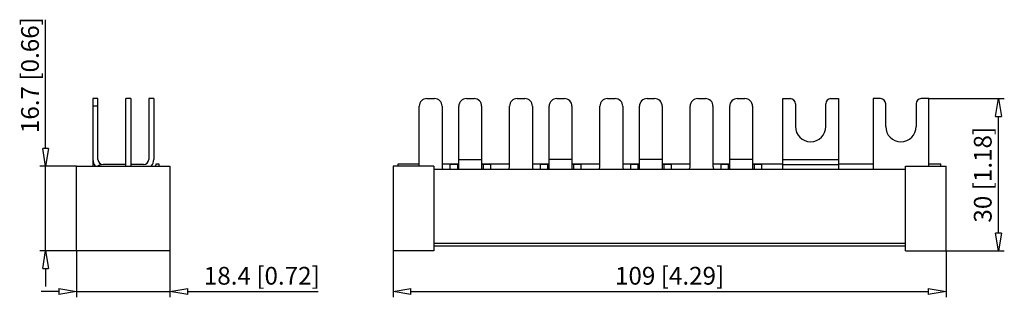
# Model space of a CAD drawing. Extents: x 98.8 to 176.5, y 309.8 to 331.7.
import ezdxf

# ---------------------------------------------------------------- set-up
doc = ezdxf.new("R2010")
doc.units = 0
doc.header["$LTSCALE"] = 0.25
doc.layers.get('0').update_dxf_attribs({"linetype": 'CONTINUOUS'})
doc.layers.add('BEM', color=3, linetype='CONTINUOUS')
doc.styles.get("Standard").update_dxf_attribs({"font": 'isocp.shx', "oblique": 15})

# ---------------------------------------------------------------- blocks, each defined once
blk = doc.blocks.new('_ClosedBlank')
at = {"layer": 'BEM', "color": 0, "lineweight": -2}
for p, q in [((-1, 0.167), (0, 0)), ((-1, 0.167), (-1, -0.167)), ((0, 0), (-1, -0.167))]:
    blk.add_line(p, q, dxfattribs=at)

msp = doc.modelspace()

# ---------------------------------------------------------------- linework, layer by layer
for p, q in [((100.875, 321.53), (100.875, 331.671)), ((104.598, 325.45), (104.598, 320.65)), ((104.998, 325.45), (104.598, 325.45)), ((104.998, 320.65), (104.998, 325.45)), ((107.198, 320.13), (107.198, 325.45)), ((107.598, 325.45), (107.198, 325.45)), ((107.598, 325.45), (107.598, 320.13)), ((108.998, 325.45), (108.998, 320.65)), ((109.398, 325.45), (108.998, 325.45)), ((109.398, 325.45), (109.398, 320.65)), ((130.935, 325.45), (131.535, 325.45)), ((134.055, 325.45), (134.655, 325.45)), ((138.055, 325.45), (138.655, 325.45)), ((141.175, 325.45), (141.775, 325.45)), ((145.175, 325.45), (145.775, 325.45)), ((148.295, 325.45), (148.895, 325.45)), ((152.295, 325.45), (152.895, 325.45)), ((155.415, 325.45), (156.015, 325.45)), ((158.995, 325.45), (159.595, 325.45)), ((158.995, 319.89), (158.995, 325.45)), ((162.795, 325.45), (163.395, 325.45)), ((163.395, 325.45), (163.395, 319.89)), ((166.715, 325.45), (166.115, 325.45)), ((166.115, 325.45), (166.115, 319.89)), ((170.515, 325.45), (169.915, 325.45)), ((170.515, 320.13), (170.515, 325.45)), ((170.515, 325.45), (176.467, 325.45)), ((104.998, 324.85), (104.598, 324.85)), ((130.335, 320.13), (130.335, 324.85)), ((132.135, 324.85), (132.135, 320.116)), ((133.455, 319.89), (133.455, 324.85)), ((135.255, 324.85), (135.255, 319.89)), ((137.455, 320.116), (137.455, 324.85)), ((139.255, 324.85), (139.255, 320.116)), ((140.575, 319.89), (140.575, 324.85)), ((142.375, 324.85), (142.375, 319.89)), ((144.575, 320.116), (144.575, 324.85)), ((146.375, 324.85), (146.375, 320.116)), ((147.695, 319.89), (147.695, 324.85)), ((149.495, 324.85), (149.495, 319.89)), ((151.695, 320.116), (151.695, 324.85)), ((153.495, 324.85), (153.495, 320.116)), ((154.815, 319.89), (154.815, 324.85)), ((156.615, 324.85), (156.615, 319.89)), ((159.995, 325.05), (159.995, 323.25)), ((162.395, 323.25), (162.395, 325.05)), ((167.115, 323.25), (167.115, 325.05)), ((169.515, 325.05), (169.515, 323.25)), ((176.003, 314.85), (176.003, 324.05)), ((103.318, 320.13), (100.411, 320.13)), ((100.875, 313.45), (100.875, 320.13)), ((103.318, 313.45), (103.318, 320.13)), ((103.318, 320.13), (110.678, 320.13)), ((104.598, 320.65), (104.598, 320.13)), ((107.198, 320.25), (105.398, 320.25)), ((108.598, 320.25), (107.598, 320.25)), ((109.572, 320.13), (109.598, 320.31)), ((109.598, 320.31), (109.798, 320.31)), ((109.798, 320.31), (109.798, 320.13)), ((110.678, 320.13), (110.678, 313.45)), ((131.475, 320.13), (128.275, 320.13)), ((128.275, 320.13), (128.275, 313.45)), ((128.675, 320.13), (128.675, 320.31)), ((128.675, 320.31), (130.335, 320.31)), ((131.475, 320.13), (131.475, 313.45)), ((131.475, 319.89), (168.675, 319.89)), ((132.135, 320.31), (133.455, 320.31)), ((133.455, 320.25), (132.755, 320.25)), ((132.755, 320.25), (132.755, 319.89)), ((133.338, 320.25), (133.338, 319.89)), ((133.455, 320.65), (135.255, 320.65)), ((135.255, 320.31), (137.455, 320.31)), ((135.955, 320.25), (135.255, 320.25)), ((135.373, 320.25), (135.373, 319.89)), ((135.955, 320.25), (135.955, 319.89)), ((139.255, 320.31), (140.575, 320.31)), ((140.575, 320.25), (139.875, 320.25)), ((139.875, 320.25), (139.875, 319.89)), ((140.458, 320.25), (140.458, 319.89)), ((142.375, 320.65), (140.575, 320.65)), ((142.375, 320.31), (144.575, 320.31)), ((143.075, 320.25), (142.375, 320.25)), ((142.493, 320.25), (142.493, 319.89)), ((143.075, 320.25), (143.075, 319.89)), ((146.375, 320.31), (147.695, 320.31)), ((147.695, 320.25), (146.995, 320.25)), ((146.995, 320.25), (146.995, 319.89)), ((147.578, 320.25), (147.578, 319.89)), ((149.495, 320.65), (147.695, 320.65)), ((149.495, 320.31), (151.695, 320.31)), ((150.195, 320.25), (149.495, 320.25)), ((149.613, 320.25), (149.613, 319.89)), ((150.195, 320.25), (150.195, 319.89)), ((153.495, 320.31), (154.815, 320.31)), ((154.815, 320.25), (154.115, 320.25)), ((154.115, 320.25), (154.115, 319.89)), ((154.698, 320.25), (154.698, 319.89)), ((156.615, 320.65), (154.815, 320.65)), ((156.615, 320.31), (158.995, 320.31)), ((157.315, 320.25), (156.615, 320.25)), ((156.733, 320.25), (156.733, 319.89)), ((157.315, 320.25), (157.315, 319.89)), ((158.995, 320.65), (163.395, 320.65)), ((158.995, 320.25), (163.395, 320.25)), ((163.395, 320.31), (166.115, 320.31)), ((168.675, 320.13), (171.875, 320.13)), ((168.675, 313.45), (168.675, 320.13)), ((170.515, 320.31), (171.475, 320.31)), ((171.475, 320.13), (171.475, 320.31)), ((171.875, 313.45), (171.875, 320.13)), ((131.475, 314.05), (168.675, 314.05)), ((131.475, 313.85), (168.675, 313.85)), ((103.318, 313.45), (100.411, 313.45)), ((110.678, 313.45), (103.318, 313.45)), ((103.318, 313.45), (103.318, 309.786)), ((110.678, 313.45), (110.678, 309.786)), ((131.475, 313.45), (128.275, 313.45)), ((128.275, 313.45), (128.275, 309.786)), ((168.675, 313.45), (171.875, 313.45)), ((171.875, 313.45), (171.875, 309.786)), ((171.875, 313.45), (176.467, 313.45)), ((100.875, 312.05), (100.875, 310.65)), ((101.918, 310.25), (100.518, 310.25)), ((103.318, 310.25), (110.678, 310.25)), ((112.078, 310.25), (122.358, 310.25)), ((129.675, 310.25), (170.475, 310.25))]:
    msp.add_line(p, q)
for centre, radius, start, end in [((130.935, 324.85), 0.6, 90, 180), ((131.535, 324.85), 0.6, 360, 90), ((134.055, 324.85), 0.6, 90, 180), ((134.655, 324.85), 0.6, 360, 90), ((138.055, 324.85), 0.6, 90, 180), ((138.655, 324.85), 0.6, 360, 90), ((141.175, 324.85), 0.6, 90, 180), ((141.775, 324.85), 0.6, 360, 90), ((145.175, 324.85), 0.6, 90, 180), ((145.775, 324.85), 0.6, 360, 90), ((148.295, 324.85), 0.6, 90, 180), ((148.895, 324.85), 0.6, 360, 90), ((152.295, 324.85), 0.6, 90, 180), ((152.895, 324.85), 0.6, 360, 90), ((155.415, 324.85), 0.6, 90, 180), ((156.015, 324.85), 0.6, 360, 90), ((159.595, 325.05), 0.4, 360, 90), ((162.795, 325.05), 0.4, 90, 180), ((166.715, 325.05), 0.4, 360, 90), ((169.915, 325.05), 0.4, 90, 180), ((161.195, 323.25), 1.2, 180, 0), ((168.315, 323.25), 1.2, 180, 0), ((105.398, 320.65), 0.8, 180, 220.5416), ((105.398, 319.45), 0.8, 90, 121.78833), ((105.398, 320.65), 0.4, 180, 270), ((108.598, 320.65), 0.4, 270, 0), ((108.598, 320.65), 0.8, 319.4584, 360), ((132.535, 320.116), 0.4, 180, 214.3477), ((137.055, 320.116), 0.4, 325.6523, 360), ((139.655, 320.116), 0.4, 180, 214.3477), ((144.175, 320.116), 0.4, 325.6523, 360), ((146.775, 320.116), 0.4, 180, 214.3477), ((151.295, 320.116), 0.4, 325.6523, 360), ((153.895, 320.116), 0.4, 180, 214.3477)]:
    msp.add_arc(centre, radius, start, end)

# ---------------------------------------------------------------- block references
at = {"xscale": 1.4, "yscale": 1.4, "zscale": 1.4}
for p, rotation in [((176.003, 325.45), 90), ((100.875, 320.13), 270), ((176.003, 313.45), 270), ((100.875, 313.45), 90), ((110.678, 310.25), 180), ((128.275, 310.25), 180)]:
    msp.add_blockref('_ClosedBlank', p, dxfattribs=dict(at, rotation=rotation))
for p in [(103.318, 310.25), (171.875, 310.25)]:
    msp.add_blockref('_ClosedBlank', p, dxfattribs=at)

# ---------------------------------------------------------------- texts
at = {"char_height": 1.4, "attachment_point": 5, "rotation": 90}
for s, insert in [('\\A1;16.7 [0.66]', (99.641, 327.301)), ('\\A1;30 [1.18]', (174.769, 319.45))]:
    msp.add_mtext(s, dxfattribs=dict(at, insert=insert))
at = {"char_height": 1.4, "attachment_point": 5}
for s, insert in [('\\A1;18.4 [0.72]', (117.918, 311.484)), ('\\A1;109 [4.29]', (150.075, 311.485))]:
    msp.add_mtext(s, dxfattribs=dict(at, insert=insert))

doc.saveas('drawing.dxf')
